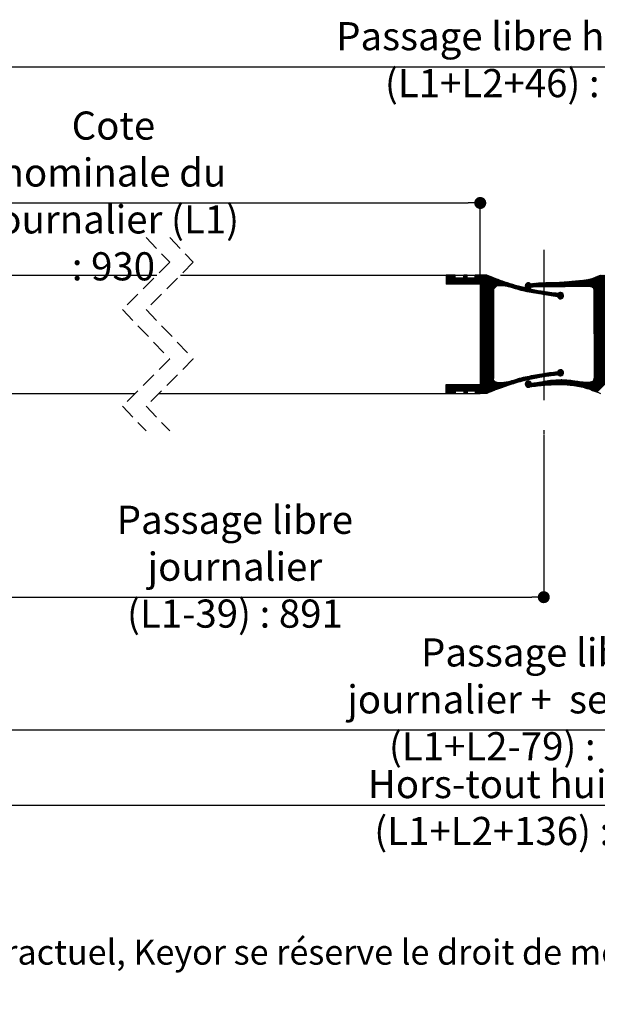
# Model space of a CAD drawing. Units: millimetres. Extents: x -44 to 162, y 58 to 354.
# Drawn here: x 15 to 64, y 58 to 141 of the extents above; entities that cross this region are included whole.
import ezdxf

# ---------------------------------------------------------------- set-up
doc = ezdxf.new("R2010")
doc.units = ezdxf.units.MM
doc.header["$PDSIZE"] = -1
doc.linetypes.add('CENTERX2', pattern=[20.32, 12.7, -2.54, 2.54, -2.54])
doc.linetypes.add('HIDDEN', pattern=[1.905, 1.27, -0.635])
doc.layers.add('FORMAT', color=7, linetype='Continuous')
doc.styles.add('SLDTEXTSTYLE0', font='TXT', dxfattribs={"width": 0.75})
doc.dimstyles.new('SLDDIMSTYLE1', dxfattribs={"dimtxt": 2.38125, "dimasz": 1.016, "dimexe": 0, "dimexo": 0.0625, "dimgap": 0.595312, "dimtad": 1, "dimlfac": 4, "dimrnd": 1e-09, "dimzin": 12, "dimdsep": 46, "dimtxsty": 'SLDTEXTSTYLE0', "dimblk1": 'DOT', "dimblk2": 'DOT', "dimsah": 1, "dimcen": 0.09, "dimadec": 0, "dimazin": 3, "dimtfac": 1, "dimtofl": 0, "dimtmove": 0, "dimatfit": 3, "dimldrblk": 'DOT', "dimfxl": 1, "dimfrac": 2, "dimtolj": 1, "dimtzin": 12, "dimarcsym": 0})
doc.dimstyles.new('SLDDIMSTYLE3', dxfattribs={"dimtxt": 2.38125, "dimasz": 1.016, "dimexe": 0, "dimexo": 0.0625, "dimgap": 0.595312, "dimtad": 1, "dimdec": 0, "dimlfac": 4, "dimrnd": 1e-09, "dimzin": 12, "dimdsep": 46, "dimtxsty": 'SLDTEXTSTYLE0', "dimblk1": 'DOT', "dimblk2": 'DOT', "dimsah": 1, "dimcen": 0.09, "dimadec": 0, "dimazin": 3, "dimtfac": 1, "dimtdec": 0, "dimtofl": 0, "dimtmove": 0, "dimatfit": 3, "dimldrblk": 'DOT', "dimfxl": 1, "dimfrac": 2, "dimtolj": 1, "dimtzin": 12, "dimarcsym": 0})

# ---------------------------------------------------------------- blocks, each defined once
blk = doc.blocks.new('SW_BROKEN_VIEW_2')
at = {"color": 0, "linetype": 'CENTERX2'}
blk.add_line((0, 0), (0, -15.593), dxfattribs=at)
blk = doc.blocks.new('_DOT')
at = {"color": 0, "linetype": 'ByBlock', "lineweight": -2}
blk.add_line((-0.5, 0), (-1, 0), dxfattribs=at)
at = {"color": 0, "linetype": 'ByBlock', "const_width": 0.5}
blk.add_lwpolyline([(-0.25, 0, 1), (0.25, 0, 1)], format="xyb", close=True, dxfattribs=at)
blk = doc.blocks.new('*D98')
at = {"color": 0, "linetype": 'Continuous', "lineweight": -2}
for p, q in [((59.571, 106.308), (59.571, 92.585)), ((7.291, 90.826), (7.291, 92.585)), ((8.307, 92.585), (58.555, 92.585))]:
    blk.add_line(p, q, dxfattribs=at)
at = {"layer": 'Defpoints', "color": 0}
for p in [(59.571, 106.371), (59.571, 92.585), (7.291, 90.764)]:
    blk.add_point(p, dxfattribs=at)
at = {"color": 0, "lineweight": -2, "xscale": 1.016, "yscale": 1.016, "zscale": 1.016, "rotation": 180}
blk.add_blockref('_DOT', (7.291, 92.585), dxfattribs=at)
at = {"color": 0, "lineweight": -2, "xscale": 1.016, "yscale": 1.016, "zscale": 1.016}
blk.add_blockref('_DOT', (59.571, 92.585), dxfattribs=at)
at = {"color": 0, "lineweight": 18, "insert": (33.431, 100.324), "char_height": 2.38125, "attachment_point": 2, "style": 'SLDTEXTSTYLE0'}
blk.add_mtext('\\A1;Passage libre\\Pjournalier (L1-39) : 891', dxfattribs=at)
blk = doc.blocks.new('*D99')
at = {"layer": 'Defpoints', "color": 0}
for p in [(-19.521, 102.331), (137.888, 102.331), (137.888, 74.987)]:
    blk.add_point(p, dxfattribs=at)
at = {"layer": 'FORMAT', "color": 0, "lineweight": -2}
for p, q in [((-19.521, 102.268), (-19.521, 74.987)), ((137.888, 102.268), (137.888, 74.987)), ((-18.505, 74.987), (136.872, 74.987))]:
    blk.add_line(p, q, dxfattribs=at)
at = {"layer": 'FORMAT', "color": 0, "lineweight": -2, "xscale": 1.016, "yscale": 1.016, "zscale": 1.016, "rotation": 180}
blk.add_blockref('_DOT', (-19.521, 74.987), dxfattribs=at)
at = {"layer": 'FORMAT', "color": 0, "lineweight": -2, "xscale": 1.016, "yscale": 1.016, "zscale": 1.016}
blk.add_blockref('_DOT', (137.888, 74.987), dxfattribs=at)
at = {"layer": 'FORMAT', "color": 0, "insert": (59.183, 77.963), "char_height": 2.38125, "attachment_point": 2, "style": 'SLDTEXTSTYLE0'}
blk.add_mtext('\\A1;Hors-tout huisserie (L1+L2+136) : 1996', dxfattribs=at)
blk = doc.blocks.new('*D100')
at = {"color": 0, "linetype": 'Continuous', "lineweight": -2}
for p, q in [((-7.896, 119.893), (-7.896, 125.938)), ((-6.88, 125.938), (53.18, 125.938)), ((54.196, 119.893), (54.196, 125.938))]:
    blk.add_line(p, q, dxfattribs=at)
at = {"layer": 'Defpoints', "color": 0}
for p in [(54.196, 125.938), (-7.896, 119.831), (54.196, 119.831)]:
    blk.add_point(p, dxfattribs=at)
at = {"color": 0, "lineweight": -2, "xscale": 1.016, "yscale": 1.016, "zscale": 1.016, "rotation": 180}
blk.add_blockref('_DOT', (-7.896, 125.938), dxfattribs=at)
at = {"color": 0, "lineweight": -2, "xscale": 1.016, "yscale": 1.016, "zscale": 1.016}
blk.add_blockref('_DOT', (54.196, 125.938), dxfattribs=at)
at = {"color": 0, "lineweight": 18, "insert": (23.15, 133.677), "char_height": 2.38125, "attachment_point": 2, "style": 'SLDTEXTSTYLE0'}
blk.add_mtext('\\A1;Cote nominale du\\Pjournalier (L1) : 930', dxfattribs=at)
blk = doc.blocks.new('*D102')
at = {"layer": 'Defpoints', "color": 0}
for p in [(126.638, 137.469), (-8.271, 119.206), (126.638, 119.206)]:
    blk.add_point(p, dxfattribs=at)
at = {"layer": 'FORMAT', "color": 0, "lineweight": -2}
for p, q in [((-8.271, 119.268), (-8.271, 137.469)), ((-7.255, 137.469), (125.622, 137.469)), ((126.638, 119.268), (126.638, 137.469))]:
    blk.add_line(p, q, dxfattribs=at)
at = {"layer": 'FORMAT', "color": 0, "lineweight": -2, "xscale": 1.016, "yscale": 1.016, "zscale": 1.016, "rotation": 180}
blk.add_blockref('_DOT', (-8.271, 137.469), dxfattribs=at)
at = {"layer": 'FORMAT', "color": 0, "lineweight": -2, "xscale": 1.016, "yscale": 1.016, "zscale": 1.016}
blk.add_blockref('_DOT', (126.638, 137.469), dxfattribs=at)
at = {"layer": 'FORMAT', "color": 0, "insert": (59.183, 141.239), "char_height": 2.38125, "attachment_point": 2, "style": 'SLDTEXTSTYLE0'}
blk.add_mtext('\\A1;Passage libre huisserie (L1+L2+46) : 1906', dxfattribs=at)
blk = doc.blocks.new('*D103')
at = {"layer": 'Defpoints', "color": 0}
for p in [(7.291, 90.764), (111.075, 89.921), (111.075, 81.362)]:
    blk.add_point(p, dxfattribs=at)
at = {"layer": 'FORMAT', "color": 0, "lineweight": -2}
for p, q in [((7.291, 90.701), (7.291, 81.362)), ((111.075, 89.858), (111.075, 81.362)), ((8.307, 81.362), (110.059, 81.362))]:
    blk.add_line(p, q, dxfattribs=at)
at = {"layer": 'FORMAT', "color": 0, "lineweight": -2, "xscale": 1.016, "yscale": 1.016, "zscale": 1.016, "rotation": 180}
blk.add_blockref('_DOT', (7.291, 81.362), dxfattribs=at)
at = {"layer": 'FORMAT', "color": 0, "lineweight": -2, "xscale": 1.016, "yscale": 1.016, "zscale": 1.016}
blk.add_blockref('_DOT', (111.075, 81.362), dxfattribs=at)
at = {"layer": 'FORMAT', "color": 0, "insert": (59.183, 89.101), "char_height": 2.38125, "attachment_point": 2, "style": 'SLDTEXTSTYLE0'}
blk.add_mtext('\\A1;Passage libre \\Pjournalier +  semi-fixe (L1+L2-79) : 1781', dxfattribs=at)
blk = doc.blocks.new('SW_HATCH_5')
at = {"color": 0, "linetype": 'Continuous', "lineweight": 18}
for p, q in [((-79.457, -3.893), (-79.452, -3.888)), ((-79.457, -3.964), (-79.382, -3.888)), ((-79.457, -4.034), (-79.311, -3.888)), ((-79.457, -4.104), (-79.241, -3.888)), ((-79.457, -4.174), (-79.171, -3.888)), ((-79.457, -4.244), (-79.101, -3.888)), ((-79.457, -4.314), (-79.031, -3.888)), ((-79.457, -4.384), (-78.961, -3.888)), ((-79.457, -4.455), (-78.89, -3.888)), ((-79.457, -4.525), (-78.82, -3.888)), ((-79.457, -4.595), (-78.75, -3.888)), ((-79.43, -4.638), (-78.687, -3.895)), ((-79.36, -4.638), (-78.687, -3.965)), ((-79.29, -4.638), (-78.687, -4.035)), ((-79.22, -4.638), (-78.687, -4.105)), ((-79.149, -4.638), (-78.616, -4.105)), ((-79.079, -4.638), (-78.546, -4.105)), ((-79.009, -4.638), (-78.476, -4.105)), ((-78.939, -4.638), (-78.406, -4.105)), ((-78.869, -4.638), (-78.336, -4.105)), ((-78.799, -4.638), (-78.266, -4.105)), ((-78.728, -4.638), (-78.195, -4.105)), ((-78.658, -4.638), (-78.125, -4.105)), ((-78.588, -4.638), (-78.055, -4.105)), ((-78.518, -4.638), (-77.985, -4.105)), ((-78.448, -4.638), (-77.698, -3.888)), ((-78.378, -4.638), (-77.671, -3.932)), ((-78.307, -4.638), (-77.671, -4.002)), ((-78.237, -4.638), (-77.671, -4.072)), ((-78.167, -4.638), (-77.634, -4.105)), ((-78.097, -4.638), (-77.564, -4.105)), ((-78.027, -4.638), (-77.494, -4.105)), ((-77.957, -4.638), (-77.424, -4.105)), ((-77.951, -3.931), (-77.908, -3.888)), ((-77.951, -4.001), (-77.838, -3.888)), ((-77.951, -4.071), (-77.768, -3.888)), ((-77.887, -4.638), (-77.354, -4.105)), ((-77.816, -4.638), (-77.283, -4.105)), ((-77.746, -4.638), (-77.213, -4.105)), ((-77.676, -4.638), (-77.143, -4.105)), ((-77.606, -4.638), (-77.073, -4.105)), ((-77.536, -4.638), (-77.003, -4.105)), ((-77.466, -4.638), (-76.716, -3.888)), ((-77.395, -4.638), (-76.645, -3.888)), ((-77.325, -4.638), (-76.575, -3.888)), ((-77.255, -4.638), (-76.505, -3.888)), ((-77.185, -4.638), (-76.435, -3.888)), ((-77.115, -4.638), (-76.365, -3.888)), ((-77.045, -4.638), (-76.295, -3.888)), ((-76.991, -3.954), (-76.926, -3.888)), ((-76.991, -4.024), (-76.856, -3.888)), ((-76.991, -4.094), (-76.786, -3.888)), ((-76.974, -4.638), (-76.224, -3.888)), ((-76.904, -4.638), (-76.154, -3.888)), ((-76.834, -4.638), (-76.084, -3.888)), ((-76.764, -4.638), (-76.014, -3.888)), ((-76.694, -4.638), (-75.963, -3.908)), ((-76.624, -4.638), (-75.914, -3.928)), ((-76.554, -4.638), (-75.864, -3.948)), ((-76.483, -4.638), (-75.814, -3.968)), ((-76.457, -4.682), (-75.763, -3.989)), ((-76.457, -4.752), (-75.713, -4.009)), ((-76.457, -4.822), (-75.663, -4.029)), ((-76.457, -4.892), (-75.613, -4.048)), ((-76.457, -4.963), (-75.563, -4.068)), ((-76.457, -5.033), (-75.512, -4.088)), ((-76.457, -5.103), (-75.462, -4.108)), ((-76.457, -5.173), (-75.411, -4.128)), ((-76.457, -5.243), (-75.361, -4.147)), ((-67.683, -4.818), (-67.004, -4.139)), ((-67.611, -4.816), (-66.899, -4.105)), ((-67.54, -4.815), (-66.79, -4.065)), ((-67.47, -4.816), (-66.672, -4.018)), ((-67.403, -4.819), (-66.545, -3.961)), ((-67.338, -4.824), (-66.403, -3.889)), ((-67.276, -4.832), (-66.332, -3.888)), ((-67.218, -4.844), (-66.262, -3.888)), ((-67.163, -4.86), (-66.192, -3.888)), ((-67.114, -4.88), (-66.122, -3.888)), ((-67.069, -4.906), (-66.052, -3.888)), ((-67.031, -4.938), (-65.981, -3.888)), ((-67, -4.977), (-65.911, -3.888)), ((-66.976, -5.023), (-65.841, -3.888)), ((-66.961, -5.079), (-65.817, -3.934)), ((-66.957, -5.144), (-65.817, -4.004)), ((-66.956, -5.214), (-65.817, -4.075)), ((-66.956, -5.284), (-65.817, -4.145)), ((-76.457, -5.313), (-75.31, -4.167)), ((-76.457, -5.384), (-75.259, -4.186)), ((-76.457, -5.454), (-75.209, -4.206)), ((-76.457, -5.524), (-75.158, -4.225)), ((-76.457, -5.594), (-75.107, -4.244)), ((-76.457, -5.664), (-75.056, -4.263)), ((-76.457, -5.734), (-75.005, -4.282)), ((-76.457, -5.804), (-74.954, -4.301)), ((-76.457, -5.875), (-74.902, -4.32)), ((-76.457, -5.945), (-74.851, -4.339)), ((-75.098, -4.797), (-74.696, -4.395)), ((-75.017, -4.786), (-74.645, -4.413)), ((-74.941, -4.78), (-74.593, -4.432)), ((-74.869, -4.778), (-74.541, -4.45)), ((-74.8, -4.779), (-74.489, -4.468)), ((-74.733, -4.782), (-74.437, -4.486)), ((-74.668, -4.787), (-74.385, -4.504)), ((-74.604, -4.793), (-74.332, -4.522)), ((-74.541, -4.801), (-74.28, -4.54)), ((-74.479, -4.809), (-74.227, -4.557)), ((-74.419, -4.819), (-74.175, -4.575)), ((-74.359, -4.829), (-74.122, -4.592)), ((-74.3, -4.84), (-74.069, -4.609)), ((-74.242, -4.852), (-74.016, -4.626)), ((-74.184, -4.865), (-73.963, -4.643)), ((-74.127, -4.878), (-73.909, -4.66)), ((-74.071, -4.892), (-73.856, -4.677)), ((-74.016, -4.907), (-73.802, -4.694)), ((-73.961, -4.923), (-73.749, -4.71)), ((-73.907, -4.939), (-73.695, -4.726)), ((-73.853, -4.955), (-73.641, -4.743)), ((-73.8, -4.972), (-73.587, -4.759)), ((-73.747, -4.989), (-73.533, -4.775)), ((-73.694, -5.006), (-73.478, -4.79)), ((-73.641, -5.023), (-73.424, -4.806)), ((-73.588, -5.04), (-73.369, -4.821)), ((-73.534, -5.057), (-73.314, -4.837)), ((-73.481, -5.073), (-73.259, -4.852)), ((-73.427, -5.09), (-73.204, -4.867)), ((-73.372, -5.105), (-73.149, -4.882)), ((-73.317, -5.121), (-73.093, -4.897)), ((-73.262, -5.136), (-73.038, -4.911)), ((-73.207, -5.15), (-72.982, -4.925)), ((-73.151, -5.165), (-72.926, -4.94)), ((-73.095, -5.179), (-72.87, -4.954)), ((-73.039, -5.193), (-72.814, -4.968)), ((-72.982, -5.206), (-72.757, -4.981)), ((-72.925, -5.22), (-72.701, -4.995)), ((-72.753, -4.766), (-72.522, -4.535)), ((-72.752, -4.835), (-72.453, -4.537)), ((-72.737, -4.891), (-72.397, -4.551)), ((-72.716, -4.66), (-72.628, -4.572)), ((-72.713, -4.937), (-72.351, -4.575)), ((-72.682, -4.977), (-72.312, -4.606)), ((-72.644, -5.009), (-72.245, -4.61)), ((-72.587, -5.022), (-72.167, -4.601)), ((-72.53, -5.035), (-72.089, -4.593)), ((-72.473, -5.048), (-72.011, -4.586)), ((-72.157, -4.872), (-71.856, -4.571)), ((-72.079, -4.865), (-71.779, -4.564)), ((-72.003, -4.859), (-71.702, -4.558)), ((-71.929, -4.854), (-71.626, -4.551)), ((-71.855, -4.851), (-71.55, -4.546)), ((-71.783, -4.849), (-71.475, -4.541)), ((-71.711, -4.847), (-71.4, -4.536)), ((-71.64, -4.846), (-71.326, -4.532)), ((-71.569, -4.845), (-71.253, -4.529)), ((-71.499, -4.845), (-71.18, -4.527)), ((-71.429, -4.846), (-71.108, -4.525)), ((-71.359, -4.846), (-71.037, -4.524)), ((-71.29, -4.847), (-70.967, -4.524)), ((-71.221, -4.848), (-70.897, -4.524)), ((-71.151, -4.849), (-70.827, -4.524)), ((-71.082, -4.85), (-70.757, -4.524)), ((-71.013, -4.851), (-70.687, -4.524)), ((-70.944, -4.852), (-70.616, -4.524)), ((-70.874, -4.853), (-70.545, -4.523)), ((-70.805, -4.853), (-70.474, -4.522)), ((-70.735, -4.854), (-70.402, -4.521)), ((-70.666, -4.854), (-70.33, -4.518)), ((-70.596, -4.854), (-70.257, -4.516)), ((-70.525, -4.854), (-70.184, -4.513)), ((-70.455, -4.854), (-70.11, -4.509)), ((-70.385, -4.854), (-70.036, -4.506)), ((-70.314, -4.853), (-69.962, -4.501)), ((-70.243, -4.853), (-69.887, -4.497)), ((-70.172, -4.852), (-69.813, -4.492)), ((-70.101, -4.851), (-69.737, -4.487)), ((-70.03, -4.85), (-69.662, -4.482)), ((-69.958, -4.848), (-69.586, -4.477)), ((-69.887, -4.847), (-69.511, -4.471)), ((-69.815, -4.845), (-69.435, -4.465)), ((-69.743, -4.844), (-69.359, -4.459)), ((-69.671, -4.842), (-69.282, -4.453)), ((-69.599, -4.84), (-69.206, -4.447)), ((-69.528, -4.839), (-69.129, -4.44)), ((-69.456, -4.837), (-69.052, -4.434)), ((-69.385, -4.836), (-68.975, -4.427)), ((-69.313, -4.835), (-68.898, -4.42)), ((-69.242, -4.834), (-68.821, -4.413)), ((-69.171, -4.833), (-68.744, -4.406)), ((-69.1, -4.832), (-68.667, -4.399)), ((-69.029, -4.831), (-68.589, -4.391)), ((-68.958, -4.831), (-68.512, -4.384)), ((-68.888, -4.83), (-68.434, -4.377)), ((-68.818, -4.83), (-68.356, -4.369)), ((-68.747, -4.83), (-68.279, -4.361)), ((-68.677, -4.83), (-68.201, -4.354)), ((-68.607, -4.831), (-68.123, -4.346)), ((-68.538, -4.831), (-68.044, -4.337)), ((-68.468, -4.831), (-67.965, -4.329)), ((-68.398, -4.832), (-67.885, -4.319)), ((-68.329, -4.832), (-67.805, -4.309)), ((-68.259, -4.833), (-67.723, -4.297)), ((-68.188, -4.833), (-67.64, -4.284)), ((-68.118, -4.832), (-67.556, -4.27)), ((-68.047, -4.831), (-67.47, -4.254)), ((-67.975, -4.829), (-67.382, -4.237)), ((-67.902, -4.827), (-67.292, -4.217)), ((-67.829, -4.824), (-67.199, -4.194)), ((-67.756, -4.821), (-67.103, -4.168)), ((-66.956, -5.354), (-65.817, -4.215)), ((-66.955, -5.424), (-65.817, -4.285)), ((-66.955, -5.493), (-65.817, -4.355)), ((-66.955, -5.563), (-65.817, -4.425)), ((-66.954, -5.633), (-65.817, -4.496)), ((-66.954, -5.703), (-65.957, -4.706)), ((-66.953, -5.773), (-65.957, -4.776)), ((-66.953, -5.842), (-65.957, -4.846)), ((-66.953, -5.912), (-65.957, -4.916)), ((-66.952, -5.982), (-65.957, -4.986)), ((-76.457, -6.155), (-75.457, -5.155)), ((-76.457, -6.225), (-75.457, -5.225)), ((-76.457, -6.296), (-75.457, -5.296)), ((-76.457, -6.366), (-75.457, -5.366)), ((-76.457, -6.436), (-75.457, -5.436)), ((-76.457, -6.506), (-75.457, -5.506)), ((-76.457, -6.576), (-75.457, -5.576)), ((-76.457, -6.646), (-75.457, -5.646)), ((-76.457, -6.717), (-75.457, -5.717)), ((-76.457, -6.787), (-75.457, -5.787)), ((-72.868, -5.233), (-72.645, -5.009)), ((-72.811, -5.246), (-72.6, -5.035)), ((-72.753, -5.258), (-72.548, -5.052)), ((-72.695, -5.27), (-72.483, -5.058)), ((-72.637, -5.282), (-72.416, -5.061)), ((-72.579, -5.294), (-72.358, -5.073)), ((-72.521, -5.306), (-72.3, -5.086)), ((-72.462, -5.318), (-72.242, -5.098)), ((-72.403, -5.329), (-72.184, -5.11)), ((-72.344, -5.34), (-72.126, -5.122)), ((-72.285, -5.351), (-72.068, -5.134)), ((-72.226, -5.362), (-72.009, -5.145)), ((-72.166, -5.373), (-71.951, -5.157)), ((-72.107, -5.383), (-71.892, -5.168)), ((-72.047, -5.394), (-71.833, -5.179)), ((-71.987, -5.404), (-71.774, -5.19)), ((-71.927, -5.414), (-71.714, -5.201)), ((-71.867, -5.424), (-71.655, -5.212)), ((-71.807, -5.434), (-71.595, -5.222)), ((-71.747, -5.444), (-71.535, -5.233)), ((-71.687, -5.454), (-71.475, -5.243)), ((-71.626, -5.464), (-71.415, -5.253)), ((-71.566, -5.474), (-71.355, -5.263)), ((-71.505, -5.483), (-71.295, -5.273)), ((-71.445, -5.493), (-71.234, -5.282)), ((-71.384, -5.502), (-71.173, -5.292)), ((-71.323, -5.512), (-71.112, -5.301)), ((-71.263, -5.522), (-71.051, -5.31)), ((-71.202, -5.531), (-70.99, -5.319)), ((-71.142, -5.541), (-70.929, -5.328)), ((-71.081, -5.55), (-70.867, -5.337)), ((-71.02, -5.56), (-70.806, -5.345)), ((-70.96, -5.569), (-70.744, -5.354)), ((-70.899, -5.579), (-70.682, -5.362)), ((-70.839, -5.588), (-70.62, -5.37)), ((-70.778, -5.598), (-70.558, -5.378)), ((-70.718, -5.608), (-70.496, -5.386)), ((-70.657, -5.617), (-70.433, -5.394)), ((-70.596, -5.627), (-70.371, -5.401)), ((-70.536, -5.637), (-70.308, -5.409)), ((-70.475, -5.646), (-70.246, -5.416)), ((-70.415, -5.656), (-70.183, -5.424)), ((-70.354, -5.665), (-70.12, -5.431)), ((-70.293, -5.675), (-70.057, -5.438)), ((-70.233, -5.684), (-69.993, -5.445)), ((-70.172, -5.693), (-69.857, -5.378)), ((-70.111, -5.703), (-69.774, -5.366)), ((-70.05, -5.712), (-69.712, -5.374)), ((-70.012, -5.744), (-69.661, -5.393)), ((-69.985, -5.787), (-69.617, -5.419)), ((-69.951, -5.824), (-69.581, -5.453)), ((-69.911, -5.853), (-69.551, -5.494)), ((-69.863, -5.876), (-69.529, -5.541)), ((-69.806, -5.889), (-69.516, -5.599)), ((-69.734, -5.887), (-69.518, -5.671)), ((-66.952, -6.052), (-65.957, -5.056)), ((-66.952, -6.121), (-65.957, -5.127)), ((-66.951, -6.191), (-65.957, -5.197)), ((-66.951, -6.261), (-65.957, -5.267)), ((-66.951, -6.331), (-65.957, -5.337)), ((-66.95, -6.401), (-65.957, -5.407)), ((-66.95, -6.47), (-65.957, -5.477)), ((-66.949, -6.54), (-65.957, -5.548)), ((-66.949, -6.61), (-65.957, -5.618)), ((-66.949, -6.68), (-65.957, -5.688)), ((-66.948, -6.75), (-65.957, -5.758)), ((-66.948, -6.819), (-65.957, -5.828)), ((-76.457, -6.857), (-75.457, -5.857)), ((-76.457, -6.927), (-75.457, -5.927)), ((-76.457, -6.997), (-75.457, -5.997)), ((-76.457, -7.067), (-75.457, -6.067)), ((-76.457, -7.137), (-75.457, -6.137)), ((-76.457, -7.208), (-75.457, -6.208)), ((-76.457, -7.278), (-75.457, -6.278)), ((-76.457, -7.348), (-75.457, -6.348)), ((-76.457, -7.418), (-75.457, -6.418)), ((-76.457, -7.488), (-75.457, -6.488)), ((-76.457, -7.558), (-75.457, -6.558)), ((-76.457, -7.629), (-75.457, -6.629)), ((-66.948, -6.889), (-65.957, -5.898)), ((-66.947, -6.959), (-65.957, -5.969)), ((-66.947, -7.029), (-65.957, -6.039)), ((-66.947, -7.099), (-65.957, -6.109)), ((-66.946, -7.168), (-65.957, -6.179)), ((-66.946, -7.238), (-65.957, -6.249)), ((-66.945, -7.308), (-65.957, -6.319)), ((-66.945, -7.378), (-65.957, -6.389)), ((-66.945, -7.448), (-65.957, -6.46)), ((-66.944, -7.517), (-65.957, -6.53)), ((-66.944, -7.587), (-65.957, -6.6)), ((-76.457, -7.699), (-75.457, -6.699)), ((-76.457, -7.769), (-75.457, -6.769)), ((-76.457, -7.839), (-75.457, -6.839)), ((-76.457, -7.909), (-75.457, -6.909)), ((-76.457, -7.979), (-75.457, -6.979)), ((-76.457, -8.05), (-75.457, -7.05)), ((-76.457, -8.12), (-75.457, -7.12)), ((-76.457, -8.19), (-75.457, -7.19)), ((-76.457, -8.26), (-75.457, -7.26)), ((-76.457, -8.33), (-75.457, -7.33)), ((-76.457, -8.4), (-75.457, -7.4)), ((-76.457, -8.47), (-75.457, -7.47)), ((-66.944, -7.657), (-65.957, -6.67)), ((-66.943, -7.727), (-65.957, -6.74)), ((-66.943, -7.796), (-65.957, -6.81)), ((-66.942, -7.866), (-65.957, -6.881)), ((-66.942, -7.936), (-65.957, -6.951)), ((-66.942, -8.006), (-65.957, -7.021)), ((-66.941, -8.076), (-65.957, -7.091)), ((-66.941, -8.145), (-65.957, -7.161)), ((-66.941, -8.215), (-65.957, -7.231)), ((-66.94, -8.285), (-65.957, -7.302)), ((-66.94, -8.355), (-65.957, -7.372)), ((-66.94, -8.425), (-65.957, -7.442)), ((-76.457, -8.541), (-75.457, -7.541)), ((-76.457, -8.611), (-75.457, -7.611)), ((-76.457, -8.681), (-75.457, -7.681)), ((-76.457, -8.751), (-75.457, -7.751)), ((-76.457, -8.821), (-75.457, -7.821)), ((-76.457, -8.891), (-75.457, -7.891)), ((-76.457, -8.962), (-75.457, -7.962)), ((-76.457, -9.032), (-75.457, -8.032)), ((-76.457, -9.102), (-75.457, -8.102)), ((-76.457, -9.172), (-75.457, -8.172)), ((-76.457, -9.242), (-75.457, -8.242)), ((-76.457, -9.312), (-75.457, -8.312)), ((-66.939, -8.494), (-65.957, -7.512)), ((-66.939, -8.564), (-65.957, -7.582)), ((-66.938, -8.634), (-65.957, -7.652)), ((-66.938, -8.704), (-65.957, -7.722)), ((-66.938, -8.774), (-65.957, -7.793)), ((-66.937, -8.843), (-65.957, -7.863)), ((-66.937, -8.913), (-65.957, -7.933)), ((-66.937, -8.983), (-65.957, -8.003)), ((-66.936, -9.053), (-65.957, -8.073)), ((-66.936, -9.123), (-65.957, -8.143)), ((-66.936, -9.192), (-65.957, -8.214)), ((-66.935, -9.262), (-65.957, -8.284)), ((-76.457, -9.383), (-75.457, -8.383)), ((-76.457, -9.453), (-75.457, -8.453)), ((-76.457, -9.523), (-75.457, -8.523)), ((-76.457, -9.593), (-75.457, -8.593)), ((-76.457, -9.663), (-75.457, -8.663)), ((-76.457, -9.733), (-75.457, -8.733)), ((-76.457, -9.803), (-75.457, -8.803)), ((-76.457, -9.874), (-75.457, -8.874)), ((-76.457, -9.944), (-75.457, -8.944)), ((-76.457, -10.014), (-75.457, -9.014)), ((-76.457, -10.084), (-75.457, -9.084)), ((-76.457, -10.154), (-75.457, -9.154)), ((-66.935, -9.332), (-65.957, -8.354)), ((-66.934, -9.402), (-65.957, -8.424)), ((-66.934, -9.471), (-65.957, -8.494)), ((-66.934, -9.541), (-65.957, -8.564)), ((-66.933, -9.611), (-65.957, -8.635)), ((-66.933, -9.681), (-65.957, -8.705)), ((-66.933, -9.751), (-65.957, -8.775)), ((-66.932, -9.82), (-65.957, -8.845)), ((-66.932, -9.89), (-65.957, -8.915)), ((-66.932, -9.96), (-65.957, -8.985)), ((-66.931, -10.03), (-65.957, -9.055)), ((-66.931, -10.1), (-65.957, -9.126)), ((-76.457, -10.224), (-75.457, -9.224)), ((-76.457, -10.295), (-75.457, -9.295)), ((-76.457, -10.365), (-75.457, -9.365)), ((-76.457, -10.435), (-75.457, -9.435)), ((-76.457, -10.505), (-75.457, -9.505)), ((-76.457, -10.575), (-75.457, -9.575)), ((-76.457, -10.645), (-75.457, -9.645)), ((-76.457, -10.716), (-75.457, -9.716)), ((-76.457, -10.786), (-75.457, -9.786)), ((-76.457, -10.856), (-75.457, -9.856)), ((-76.457, -10.926), (-75.457, -9.926)), ((-76.457, -10.996), (-75.457, -9.996)), ((-66.93, -10.169), (-65.957, -9.196)), ((-66.93, -10.239), (-65.957, -9.266)), ((-66.93, -10.309), (-65.957, -9.336)), ((-66.929, -10.379), (-65.957, -9.406)), ((-66.929, -10.449), (-65.957, -9.476)), ((-66.929, -10.518), (-65.957, -9.547)), ((-66.928, -10.588), (-65.957, -9.617)), ((-66.928, -10.658), (-65.957, -9.687)), ((-66.927, -10.728), (-65.957, -9.757)), ((-66.927, -10.798), (-65.957, -9.827)), ((-66.927, -10.867), (-65.957, -9.897)), ((-66.926, -10.937), (-65.957, -9.968)), ((-76.457, -11.066), (-75.457, -10.066)), ((-76.457, -11.136), (-75.457, -10.136)), ((-76.457, -11.207), (-75.457, -10.207)), ((-76.457, -11.277), (-75.457, -10.277)), ((-76.457, -11.347), (-75.457, -10.347)), ((-76.457, -11.417), (-75.457, -10.417)), ((-76.457, -11.487), (-75.457, -10.487)), ((-76.457, -11.557), (-75.457, -10.557)), ((-76.457, -11.628), (-75.457, -10.628)), ((-76.457, -11.698), (-75.457, -10.698)), ((-76.457, -11.768), (-75.457, -10.768)), ((-66.926, -11.007), (-65.957, -10.038)), ((-66.926, -11.077), (-65.957, -10.108)), ((-66.925, -11.147), (-65.957, -10.178)), ((-66.925, -11.216), (-65.957, -10.248)), ((-66.925, -11.286), (-65.957, -10.318)), ((-66.924, -11.356), (-65.957, -10.388)), ((-66.924, -11.426), (-65.957, -10.459)), ((-66.923, -11.495), (-65.957, -10.529)), ((-66.923, -11.565), (-65.957, -10.599)), ((-66.923, -11.635), (-65.957, -10.669)), ((-66.922, -11.705), (-65.957, -10.739)), ((-66.922, -11.775), (-65.957, -10.809)), ((-76.457, -11.838), (-75.457, -10.838)), ((-76.457, -11.908), (-75.457, -10.908)), ((-76.457, -11.978), (-75.457, -10.978)), ((-76.457, -12.049), (-75.457, -11.049)), ((-76.457, -12.119), (-75.457, -11.119)), ((-76.457, -12.189), (-75.457, -11.189)), ((-76.457, -12.259), (-75.457, -11.259)), ((-76.457, -12.329), (-75.457, -11.329)), ((-76.457, -12.399), (-75.457, -11.399)), ((-76.457, -12.469), (-75.457, -11.469)), ((-76.457, -12.54), (-75.457, -11.54)), ((-76.457, -12.61), (-75.457, -11.61)), ((-66.922, -11.844), (-65.957, -10.88)), ((-66.921, -11.914), (-65.957, -10.95)), ((-66.921, -11.984), (-65.957, -11.02)), ((-66.921, -12.054), (-65.957, -11.09)), ((-66.92, -12.124), (-65.957, -11.16)), ((-66.92, -12.193), (-65.957, -11.23)), ((-66.919, -12.263), (-65.957, -11.301)), ((-66.919, -12.333), (-65.957, -11.371)), ((-66.919, -12.403), (-65.957, -11.441)), ((-66.918, -12.473), (-65.957, -11.511)), ((-66.918, -12.542), (-65.957, -11.581)), ((-66.918, -12.612), (-65.957, -11.651)), ((-76.991, -13.706), (-75.457, -12.171)), ((-76.991, -13.776), (-75.457, -12.241)), ((-76.991, -13.846), (-75.457, -12.311)), ((-76.964, -13.888), (-75.457, -12.382)), ((-76.893, -13.888), (-75.457, -12.452)), ((-76.457, -12.68), (-75.457, -11.68)), ((-76.457, -12.75), (-75.457, -11.75)), ((-76.457, -12.82), (-75.457, -11.82)), ((-76.457, -12.89), (-75.457, -11.89)), ((-76.457, -12.961), (-75.457, -11.961)), ((-76.457, -13.031), (-75.457, -12.031)), ((-76.457, -13.101), (-75.457, -12.101)), ((-72.979, -12.85), (-72.619, -12.49)), ((-72.885, -12.827), (-72.531, -12.473)), ((-72.792, -12.804), (-72.444, -12.455)), ((-72.699, -12.781), (-72.357, -12.439)), ((-72.608, -12.76), (-72.271, -12.423)), ((-72.516, -12.739), (-72.185, -12.407)), ((-72.426, -12.718), (-72.1, -12.392)), ((-72.336, -12.699), (-72.015, -12.377)), ((-72.247, -12.68), (-71.93, -12.363)), ((-72.158, -12.661), (-71.846, -12.349)), ((-72.07, -12.643), (-71.762, -12.335)), ((-71.983, -12.626), (-71.678, -12.321)), ((-71.896, -12.609), (-71.594, -12.308)), ((-71.809, -12.593), (-71.511, -12.294)), ((-71.724, -12.577), (-71.427, -12.281)), ((-71.638, -12.562), (-71.344, -12.268)), ((-71.553, -12.547), (-71.261, -12.255)), ((-71.468, -12.533), (-71.178, -12.242)), ((-71.384, -12.519), (-71.094, -12.229)), ((-71.301, -12.505), (-71.011, -12.216)), ((-71.217, -12.492), (-70.928, -12.202)), ((-71.134, -12.479), (-70.844, -12.189)), ((-71.052, -12.467), (-70.761, -12.176)), ((-70.97, -12.455), (-70.678, -12.163)), ((-70.888, -12.443), (-70.594, -12.149)), ((-70.806, -12.432), (-70.511, -12.136)), ((-70.725, -12.42), (-70.427, -12.123)), ((-70.644, -12.41), (-70.344, -12.11)), ((-70.563, -12.399), (-70.261, -12.097)), ((-70.483, -12.389), (-70.178, -12.084)), ((-70.403, -12.379), (-70.096, -12.072)), ((-70.323, -12.369), (-69.851, -11.897)), ((-70.244, -12.36), (-69.77, -11.886)), ((-70.164, -12.351), (-69.709, -11.895)), ((-70.085, -12.342), (-69.658, -11.915)), ((-70.006, -12.333), (-69.615, -11.942)), ((-69.949, -12.346), (-69.579, -11.976)), ((-69.908, -12.375), (-69.55, -12.017)), ((-69.86, -12.397), (-69.528, -12.065)), ((-69.802, -12.41), (-69.515, -12.123)), ((-69.729, -12.407), (-69.518, -12.196)), ((-67.612, -13.446), (-65.957, -11.792)), ((-67.557, -13.462), (-65.957, -11.862)), ((-67.503, -13.478), (-65.957, -11.932)), ((-67.449, -13.495), (-65.957, -12.002)), ((-67.396, -13.511), (-65.957, -12.072)), ((-67.343, -13.528), (-65.957, -12.142)), ((-67.29, -13.546), (-65.957, -12.213)), ((-67.237, -13.563), (-65.957, -12.283)), ((-67.185, -13.581), (-65.957, -12.353)), ((-67.133, -13.599), (-65.957, -12.423)), ((-67.081, -13.618), (-65.957, -12.493)), ((-66.929, -12.693), (-65.957, -11.721)), ((-79.457, -13.154), (-79.441, -13.138)), ((-79.457, -13.224), (-79.371, -13.138)), ((-79.457, -13.295), (-79.301, -13.138)), ((-79.457, -13.365), (-79.23, -13.138)), ((-79.457, -13.435), (-79.16, -13.138)), ((-79.457, -13.505), (-79.09, -13.138)), ((-79.457, -13.575), (-79.02, -13.138)), ((-79.457, -13.645), (-78.95, -13.138)), ((-79.457, -13.716), (-78.88, -13.138)), ((-79.457, -13.786), (-78.809, -13.138)), ((-79.457, -13.856), (-78.739, -13.138)), ((-79.419, -13.888), (-78.669, -13.138)), ((-79.349, -13.888), (-78.599, -13.138)), ((-79.279, -13.888), (-78.529, -13.138)), ((-79.209, -13.888), (-78.459, -13.138)), ((-79.138, -13.888), (-78.388, -13.138)), ((-79.068, -13.888), (-78.318, -13.138)), ((-78.998, -13.888), (-78.248, -13.138)), ((-78.928, -13.888), (-78.178, -13.138)), ((-78.641, -13.671), (-78.108, -13.138)), ((-78.571, -13.671), (-78.038, -13.138)), ((-78.501, -13.671), (-77.968, -13.138)), ((-78.43, -13.671), (-77.897, -13.138)), ((-78.36, -13.671), (-77.827, -13.138)), ((-78.29, -13.671), (-77.757, -13.138)), ((-78.22, -13.671), (-77.687, -13.138)), ((-78.15, -13.671), (-77.617, -13.138)), ((-78.08, -13.671), (-77.547, -13.138)), ((-78.009, -13.671), (-77.476, -13.138)), ((-77.951, -13.683), (-77.406, -13.138)), ((-77.951, -13.753), (-77.336, -13.138)), ((-77.951, -13.823), (-77.266, -13.138)), ((-77.946, -13.888), (-77.196, -13.138)), ((-77.659, -13.671), (-77.126, -13.138)), ((-77.588, -13.671), (-77.055, -13.138)), ((-77.518, -13.671), (-76.985, -13.138)), ((-77.448, -13.671), (-76.915, -13.138)), ((-77.378, -13.671), (-76.845, -13.138)), ((-77.308, -13.671), (-76.775, -13.138)), ((-77.238, -13.671), (-76.705, -13.138)), ((-77.168, -13.671), (-76.635, -13.138)), ((-77.097, -13.671), (-76.564, -13.138)), ((-77.027, -13.671), (-76.494, -13.138)), ((-76.823, -13.888), (-75.457, -12.522)), ((-76.753, -13.888), (-75.457, -12.592)), ((-76.683, -13.888), (-75.456, -12.662)), ((-76.613, -13.888), (-75.447, -12.723)), ((-76.543, -13.888), (-75.429, -12.775)), ((-76.472, -13.888), (-75.404, -12.82)), ((-76.402, -13.888), (-75.371, -12.857)), ((-76.332, -13.888), (-75.334, -12.89)), ((-76.262, -13.888), (-75.29, -12.917)), ((-76.192, -13.888), (-75.243, -12.939)), ((-76.122, -13.888), (-75.191, -12.958)), ((-76.052, -13.888), (-75.136, -12.972)), ((-75.961, -13.868), (-75.077, -12.984)), ((-75.843, -13.82), (-75.014, -12.991)), ((-75.726, -13.773), (-74.949, -12.996)), ((-75.609, -13.727), (-74.881, -12.998)), ((-75.494, -13.681), (-74.81, -12.998)), ((-75.379, -13.637), (-74.737, -12.995)), ((-75.265, -13.593), (-74.661, -12.989)), ((-75.151, -13.549), (-74.583, -12.981)), ((-75.039, -13.507), (-74.502, -12.971)), ((-74.927, -13.466), (-74.42, -12.958)), ((-74.817, -13.425), (-74.335, -12.943)), ((-74.707, -13.385), (-74.247, -12.926)), ((-74.598, -13.347), (-74.157, -12.905)), ((-74.49, -13.309), (-74.063, -12.882)), ((-74.383, -13.272), (-73.966, -12.856)), ((-74.277, -13.236), (-73.866, -12.826)), ((-74.171, -13.201), (-73.764, -12.794)), ((-74.067, -13.167), (-73.66, -12.76)), ((-73.964, -13.134), (-73.557, -12.727)), ((-73.861, -13.101), (-73.456, -12.696)), ((-73.76, -13.07), (-73.357, -12.667)), ((-73.659, -13.04), (-73.26, -12.64)), ((-73.56, -13.01), (-73.165, -12.615)), ((-73.461, -12.981), (-73.071, -12.592)), ((-73.363, -12.953), (-72.979, -12.569)), ((-73.266, -12.927), (-72.887, -12.548)), ((-73.169, -12.9), (-72.797, -12.528)), ((-73.074, -12.875), (-72.708, -12.509)), ((-72.754, -13.117), (-72.48, -12.842)), ((-72.746, -13.038), (-72.558, -12.85)), ((-72.744, -13.177), (-72.419, -12.852)), ((-72.724, -13.227), (-72.37, -12.872)), ((-72.696, -13.269), (-72.327, -12.9)), ((-72.661, -13.305), (-72.292, -12.935)), ((-72.62, -13.333), (-72.263, -12.976)), ((-72.571, -13.354), (-72.234, -13.017)), ((-72.512, -13.366), (-72.168, -13.022)), ((-72.437, -13.361), (-72.098, -13.021)), ((-72.323, -13.317), (-72.023, -13.017)), ((-72.244, -13.308), (-71.945, -13.009)), ((-72.165, -13.299), (-71.864, -12.998)), ((-72.086, -13.29), (-71.781, -12.986)), ((-72.007, -13.281), (-71.696, -12.971)), ((-71.928, -13.273), (-71.611, -12.955)), ((-71.85, -13.265), (-71.524, -12.938)), ((-71.771, -13.256), (-71.436, -12.921)), ((-71.693, -13.248), (-71.348, -12.903)), ((-71.615, -13.24), (-71.26, -12.885)), ((-71.537, -13.233), (-71.172, -12.868)), ((-71.459, -13.225), (-71.085, -12.851)), ((-71.382, -13.218), (-70.999, -12.835)), ((-71.305, -13.211), (-70.914, -12.82)), ((-71.228, -13.204), (-70.832, -12.808)), ((-71.151, -13.197), (-70.752, -12.798)), ((-71.074, -13.191), (-70.674, -12.79)), ((-70.998, -13.185), (-70.599, -12.785)), ((-70.922, -13.179), (-70.525, -12.782)), ((-70.847, -13.174), (-70.452, -12.778)), ((-70.772, -13.169), (-70.378, -12.775)), ((-70.697, -13.164), (-70.303, -12.77)), ((-70.622, -13.16), (-70.226, -12.764)), ((-70.548, -13.156), (-70.149, -12.757)), ((-70.474, -13.152), (-70.072, -12.75)), ((-70.401, -13.149), (-69.995, -12.743)), ((-70.328, -13.146), (-69.92, -12.738)), ((-70.255, -13.143), (-69.846, -12.734)), ((-70.183, -13.141), (-69.773, -12.732)), ((-70.111, -13.14), (-69.703, -12.731)), ((-70.04, -13.139), (-69.633, -12.732)), ((-69.969, -13.138), (-69.565, -12.734)), ((-69.899, -13.138), (-69.498, -12.737)), ((-69.829, -13.138), (-69.431, -12.741)), ((-69.759, -13.139), (-69.366, -12.745)), ((-69.69, -13.14), (-69.301, -12.75)), ((-69.622, -13.142), (-69.236, -12.756)), ((-69.554, -13.144), (-69.172, -12.762)), ((-69.486, -13.146), (-69.109, -12.769)), ((-69.419, -13.149), (-69.045, -12.775)), ((-69.353, -13.153), (-68.982, -12.783)), ((-69.286, -13.157), (-68.92, -12.79)), ((-69.221, -13.161), (-68.857, -12.798)), ((-69.156, -13.166), (-68.795, -12.806)), ((-69.091, -13.172), (-68.733, -12.814)), ((-69.027, -13.178), (-68.671, -12.822)), ((-68.963, -13.184), (-68.61, -12.831)), ((-68.899, -13.191), (-68.548, -12.839)), ((-68.837, -13.198), (-68.487, -12.848)), ((-68.774, -13.206), (-68.425, -12.857)), ((-68.712, -13.214), (-68.364, -12.866)), ((-68.651, -13.223), (-68.302, -12.874)), ((-68.59, -13.232), (-68.241, -12.883)), ((-68.529, -13.241), (-68.179, -12.891)), ((-68.469, -13.251), (-68.117, -12.899)), ((-68.409, -13.261), (-68.054, -12.907)), ((-68.349, -13.272), (-67.991, -12.914)), ((-68.29, -13.283), (-67.928, -12.921)), ((-68.232, -13.295), (-67.865, -12.928)), ((-68.174, -13.307), (-67.801, -12.934)), ((-68.116, -13.319), (-67.736, -12.939)), ((-68.058, -13.332), (-67.67, -12.944)), ((-68.001, -13.345), (-67.603, -12.947)), ((-67.945, -13.358), (-67.535, -12.949)), ((-67.888, -13.372), (-67.465, -12.949)), ((-67.832, -13.386), (-67.391, -12.946)), ((-67.777, -13.401), (-67.314, -12.939)), ((-67.721, -13.416), (-67.23, -12.925)), ((-67.666, -13.431), (-67.132, -12.897)), ((-67.029, -13.636), (-65.957, -12.563)), ((-66.978, -13.655), (-65.957, -12.634)), ((-66.927, -13.674), (-65.957, -12.704)), ((-66.876, -13.693), (-65.957, -12.774)), ((-66.826, -13.713), (-65.957, -12.844)), ((-66.775, -13.733), (-65.957, -12.914)), ((-66.725, -13.753), (-65.957, -12.984)), ((-66.675, -13.773), (-65.957, -13.055)), ((-78.858, -13.888), (-78.687, -13.717)), ((-78.788, -13.888), (-78.687, -13.787)), ((-78.718, -13.888), (-78.687, -13.858)), ((-77.876, -13.888), (-77.671, -13.684)), ((-77.805, -13.888), (-77.671, -13.754)), ((-77.735, -13.888), (-77.671, -13.824))]:
    blk.add_line(p, q, dxfattribs=at)
at = {"color": 0, "linetype": 'Continuous', "lineweight": 18, "flags": 128}
for points in [[(-76.457, -6.015), (-75.318, -4.877), (-74.8, -4.358)], [(-76.457, -6.085), (-75.19, -4.819), (-74.748, -4.376)], [(-72.394, -5.039), (-72.237, -4.883), (-71.933, -4.578)]]:
    blk.add_lwpolyline(points, dxfattribs=at)

msp = doc.modelspace()

# ---------------------------------------------------------------- linework, layer by layer
at = {"color": 7, "linetype": 'HIDDEN', "lineweight": 18}
for p, q in [((25.9119, 123.006), (27.9119, 120.9185)), ((27.9119, 123.006), (29.9119, 120.9185)), ((27.9119, 120.9185), (23.9119, 116.9185)), ((29.9119, 120.9185), (25.9119, 116.9185)), ((23.9119, 116.9185), (27.9119, 112.7435)), ((25.9119, 116.9185), (29.9119, 112.7435)), ((27.9119, 112.7435), (23.9119, 108.7435)), ((29.9119, 112.7435), (25.9119, 108.7435)), ((23.9119, 108.7435), (25.9119, 106.656)), ((25.9119, 108.7435), (27.9119, 106.656))]:
    msp.add_line(p, q, dxfattribs=at)
at = {"color": 7, "linetype": 'Continuous', "lineweight": 25}
for p, q in [((-7.8962, 119.831), (26.8244, 119.831)), ((28.8244, 119.831), (54.1958, 119.831)), ((51.3058, 119.831), (51.3058, 119.081)), ((52.0759, 119.831), (51.3058, 119.831)), ((52.0759, 119.614), (52.0759, 119.831)), ((52.0759, 119.614), (52.8119, 119.614)), ((52.8119, 119.614), (52.8119, 119.831)), ((53.0913, 119.831), (52.8119, 119.831)), ((53.0913, 119.614), (53.0913, 119.831)), ((53.0913, 119.614), (53.7714, 119.614)), ((53.7714, 119.614), (53.7714, 119.831)), ((54.751, 119.831), (53.7714, 119.831)), ((54.1958, 119.831), (54.1958, 109.831)), ((54.3058, 119.081), (51.3058, 119.081)), ((54.3058, 110.581), (54.3058, 119.081)), ((55.3058, 118.581), (55.3058, 111.081)), ((63.8058, 118.581), (63.845, 111.1162)), ((51.3058, 110.581), (54.3058, 110.581)), ((51.3058, 109.831), (51.3058, 110.581)), ((52.0759, 110.048), (52.8119, 110.048)), ((52.0759, 110.048), (52.0759, 109.831)), ((52.8119, 110.048), (52.8119, 109.831)), ((53.0913, 110.048), (53.7714, 110.048)), ((53.0913, 110.048), (53.0913, 109.831)), ((53.7714, 110.048), (53.7714, 109.831)), ((-7.8962, 109.831), (24.9994, 109.831)), ((26.9994, 109.831), (54.1958, 109.831)), ((52.0759, 109.831), (51.3058, 109.831)), ((53.0913, 109.831), (52.8119, 109.831)), ((54.751, 109.831), (53.7714, 109.831))]:
    msp.add_line(p, q, dxfattribs=at)
for centre, start, end in [((58.2705, 118.9232), 43.460672, 233.822599), ((58.2705, 118.9232), 233.82195, 280.379299), ((58.2705, 118.9232), 280.378423, 340.493302), ((60.9863, 118.0913), 199.506638, 136.539336), ((60.9863, 111.5707), 223.460669, 160.493336), ((58.2705, 110.6151), 19.750254, 305.110854)]:
    msp.add_arc(centre, 0.2623, start, end, dxfattribs=at)
for points, knots in [([(58.1156, 118.7115), (57.4979, 118.8783), (56.3547, 119.1869), (55.256, 119.6282), (54.751, 119.831)], [0, 0, 0, 0, 0.540315, 1, 1, 1, 1]), ([(58.4609, 119.1037), (58.6701, 119.1253), (59.0186, 119.1614), (59.47, 119.1916), (59.8085, 119.1969), (60.1306, 119.1933), (60.4439, 119.1998), (60.7778, 119.2157), (61.1358, 119.2388), (61.5837, 119.2739), (62.1386, 119.3243), (62.8064, 119.3868), (63.5839, 119.4912), (64.0933, 119.714), (64.3607, 119.831)], [0, 0, 0, 0, 0.10554878, 0.17571545, 0.22689139, 0.27535991, 0.33730776, 0.38406395, 0.44308048, 0.51725018, 0.60946607, 0.72250096, 0.85432268, 1, 1, 1, 1]), ([(60.739, 118.0037), (60.291, 118.0734), (59.3719, 118.2164), (58.2284, 118.402), (57.3275, 118.6198), (56.7761, 118.8172), (56.2777, 118.9186), (55.9211, 118.952), (55.6408, 118.9252), (55.4891, 118.8761), (55.3959, 118.8096), (55.3444, 118.7469), (55.3112, 118.6687), (55.3077, 118.6113), (55.3058, 118.581)], [0, 0, 0, 0, 0.2379459, 0.4881549, 0.6075218, 0.7238066, 0.7947565, 0.8740994, 0.9104838, 0.9420861, 0.9562811, 0.9699991, 0.984178, 1, 1, 1, 1]), ([(58.3177, 118.6652), (58.2799, 118.6737), (58.2125, 118.6889), (58.1452, 118.7046), (58.1156, 118.7115)], [0, 0, 0, 0, 0.5610664, 1, 1, 1, 1]), ([(60.7959, 118.2717), (60.3092, 118.3289), (59.4777, 118.4266), (58.6577, 118.5953), (58.3177, 118.6652)], [0, 0, 0, 0, 0.5852993, 1, 1, 1, 1]), ([(58.5177, 118.8356), (58.728, 118.8522), (59.1576, 118.8859), (59.7638, 118.8653), (60.2996, 118.8639), (60.743, 118.869), (61.1829, 118.8795), (61.7068, 118.891), (62.3545, 118.8836), (62.9328, 118.8976), (63.3691, 118.908), (63.5861, 118.8758), (63.7079, 118.8071), (63.7643, 118.7484), (63.8003, 118.6704), (63.8039, 118.6122), (63.8058, 118.581)], [0, 0, 0, 0, 0.11583895, 0.23657879, 0.33296903, 0.41033005, 0.48023814, 0.57474567, 0.69824783, 0.83627931, 0.89214272, 0.93890499, 0.95390881, 0.96815685, 0.98296084, 1, 1, 1, 1]), ([(60.739, 111.6583), (60.291, 111.5886), (59.3719, 111.4456), (58.2284, 111.26), (57.3275, 111.0422), (56.7761, 110.8447), (56.2777, 110.7433), (55.9211, 110.7099), (55.6408, 110.7367), (55.4891, 110.7859), (55.3959, 110.8524), (55.3444, 110.9151), (55.3112, 110.9933), (55.3077, 111.0507), (55.3058, 111.081)], [0, 0, 0, 0, 0.2379459, 0.4881549, 0.6075218, 0.7238067, 0.7947565, 0.8740994, 0.9104838, 0.9420861, 0.9562811, 0.9699991, 0.9841781, 1, 1, 1, 1]), ([(60.7959, 111.3903), (60.3696, 111.3395), (59.559, 111.2431), (58.3955, 111.026), (57.2424, 110.7351), (56.0312, 110.3402), (55.1889, 110.0052), (54.751, 109.831)], [0, 0, 0, 0, 0.205453, 0.3907108, 0.5661481, 0.7743959, 1, 1, 1, 1]), ([(58.5174, 110.7038), (58.6195, 110.7032), (58.8555, 110.7018), (59.3004, 110.7921), (59.7802, 110.9027), (60.2367, 110.9382), (60.5765, 110.9562), (60.8971, 110.9911), (61.3149, 110.9873), (61.7598, 110.9417), (62.239, 110.8775), (62.6699, 110.8139), (63.1098, 110.7678), (63.4416, 110.7651), (63.6563, 110.827), (63.7613, 110.8909), (63.8342, 110.992), (63.8413, 111.0731), (63.845, 111.1162)], [0, 0, 0, 0, 0.055206, 0.1275137, 0.2448718, 0.3216959, 0.3749955, 0.4292243, 0.4961932, 0.6007878, 0.6712994, 0.7580788, 0.8365101, 0.9114274, 0.9353495, 0.9566142, 0.9769752, 1, 1, 1, 1]), ([(58.4213, 110.4006), (58.8315, 110.446), (59.6101, 110.5322), (60.7422, 110.5984), (61.8811, 110.5539), (63.103, 110.332), (63.9263, 110.004), (64.3607, 109.831)], [0, 0, 0, 0, 0.2045554, 0.3883331, 0.5616025, 0.7686724, 1, 1, 1, 1])]:
    msp.add_open_spline(points, degree=3, knots=knots, dxfattribs=at)

# ---------------------------------------------------------------- block references
at = {"color": 7, "linetype": 'Continuous', "lineweight": 18}
msp.add_blockref('SW_HATCH_5', (130.7626, 123.7193), dxfattribs=at)
at = {"color": 7, "linetype": 'Continuous'}
msp.add_blockref('SW_BROKEN_VIEW_2', (59.5708, 121.9634), dxfattribs=at)

# ---------------------------------------------------------------- texts
at = {"color": 7, "linetype": 'Continuous', "lineweight": 0, "insert": (-4.7635, 63.6093), "char_height": 2.116667, "attachment_point": 1, "style": 'SLDTEXTSTYLE0'}
msp.add_mtext('Plan non contractuel, Keyor se réserve le droit de modifier ce plan pour des raisons industrielles', dxfattribs=at)

# ---------------------------------------------------------------- dimensions: what is measured, and where the dimension line sits
at = {"color": 7, "linetype": 'Continuous', "lineweight": 18}
for base, p1, p2, text, dimstyle, picture, middle in [((54.1958, 125.9384), (-7.8962, 119.831), (54.1958, 119.831), 'Cote nominale du\\Pjournalier (L1) : 930', 'SLDDIMSTYLE1', '*D100', (23.1498, 125.9384)), ((59.5708, 92.5845), (7.2913, 90.7636), (59.5708, 106.3707), 'Passage libre\\Pjournalier (L1-39) : 891', 'SLDDIMSTYLE3', '*D98', (33.4311, 92.5845))]:
    dim = msp.add_linear_dim(base=base, p1=p1, p2=p2, text=text, dimstyle=dimstyle, dxfattribs=at)
    dim.commit()
    dim.dimension.update_dxf_attribs({"geometry": picture, "text_midpoint": middle, "dimtype": 160})
at = {"layer": 'FORMAT'}
for base, p1, p2, text, dimstyle, picture, middle in [((126.6376, 137.4691), (-8.2712, 119.206), (126.6376, 119.206), 'Passage libre huisserie (L1+L2+46) : 1906', 'SLDDIMSTYLE1', '*D102', (59.1832, 137.4691)), ((137.8876, 74.9865), (-19.5212, 102.331), (137.8876, 102.331), 'Hors-tout huisserie (L1+L2+136) : 1996', 'SLDDIMSTYLE1', '*D99', (59.1832, 74.9865)), ((111.0751, 81.3617), (7.2913, 90.7636), (111.0751, 89.9209), 'Passage libre \\Pjournalier +  semi-fixe (L1+L2-79) : 1781', 'SLDDIMSTYLE3', '*D103', (59.1832, 81.3617))]:
    dim = msp.add_linear_dim(base=base, p1=p1, p2=p2, text=text, dimstyle=dimstyle, dxfattribs=at)
    dim.commit()
    dim.dimension.update_dxf_attribs({"geometry": picture, "text_midpoint": middle, "dimtype": 160})

doc.saveas('drawing.dxf')
